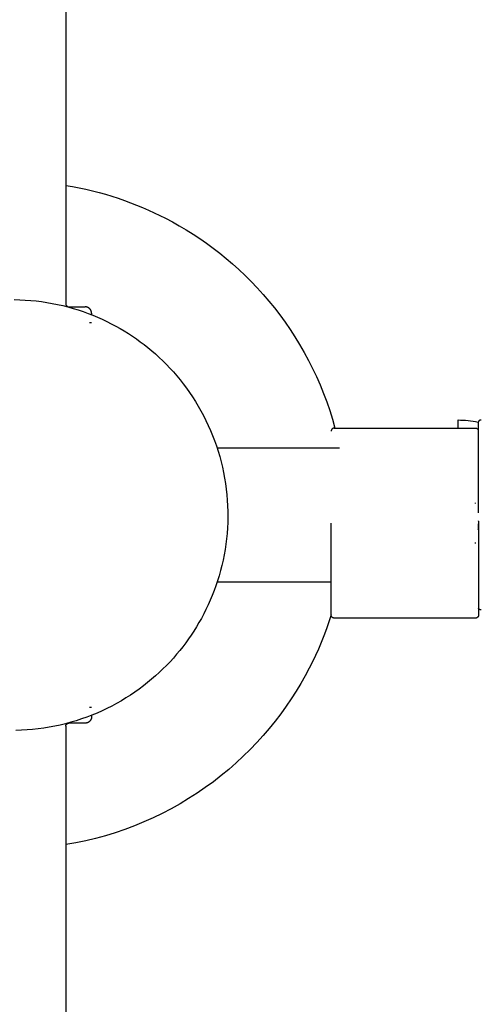
# Model space of a CAD drawing. Units: millimetres. Extents: x -1599 to 3683, y -216 to 7089.
# Drawn here: x 1623 to 1768, y 1452 to 1763 of the extents above; entities that cross this region are included whole.
import ezdxf

# ---------------------------------------------------------------- set-up
doc = ezdxf.new("R2010")
doc.units = ezdxf.units.MM
doc.layers.add('размер', color=92, linetype='Continuous', lineweight=15)
doc.dimstyles.new('Размер М1.1', dxfattribs={"dimtxt": 300, "dimasz": 200, "dimexe": 1, "dimexo": 1, "dimgap": 50, "dimtad": 1, "dimdec": 0, "dimzin": 0, "dimtxsty": 'Standard', "dimcen": 2.5, "dimazin": 0, "dimtfac": 1, "dimtmove": 0, "dimatfit": 3, "dimfxl": 1, "dimtzin": 0, "dimarcsym": 0})

# ---------------------------------------------------------------- blocks, each defined once
blk = doc.blocks.new('*D11')
at = {"layer": 'Defpoints', "color": 0, "transparency": 16777216}
for p in [(2185.45, 2493.56), (1055.31, 1601.46), (2185.45, 1603.07)]:
    blk.add_point(p, dxfattribs=at)
at = {"layer": 'размер', "color": 0, "lineweight": -2, "transparency": 16777216}
for p, q in [((1055.31, 1602.46), (1055.31, 2494.56)), ((1255.31, 2493.56), (1985.45, 2493.56)), ((2185.45, 1604.07), (2185.45, 2494.56))]:
    blk.add_line(p, q, dxfattribs=at)
at = {"layer": 'размер', "color": 0, "transparency": 16777216}
for points in [[(1255.31, 2526.89), (1255.31, 2460.22), (1055.31, 2493.56)], [(1985.45, 2526.89), (1985.45, 2460.22), (2185.45, 2493.56)]]:
    blk.add_solid(points, dxfattribs=at)
at = {"layer": 'размер', "color": 0, "transparency": 16777216, "insert": (1620.33, 2693.56), "char_height": 300, "attachment_point": 5}
blk.add_mtext('1120', dxfattribs=at)
blk = doc.blocks.new('*D12')
at = {"layer": 'Defpoints', "color": 0, "transparency": 16777216}
for p in [(3683.01, 4208.29), (-442.34, 1603.09), (3683.01, 1603.09)]:
    blk.add_point(p, dxfattribs=at)
at = {"layer": 'размер', "color": 0, "lineweight": -2, "transparency": 16777216}
for p, q in [((-442.34, 1604.09), (-442.34, 4209.29)), ((3683.01, 1604.09), (3683.01, 4209.29)), ((-242.34, 4208.29), (3483.01, 4208.29))]:
    blk.add_line(p, q, dxfattribs=at)
at = {"layer": 'размер', "color": 0, "transparency": 16777216}
for points in [[(-242.34, 4241.62), (-242.34, 4174.96), (-442.34, 4208.29)], [(3483.01, 4241.62), (3483.01, 4174.96), (3683.01, 4208.29)]]:
    blk.add_solid(points, dxfattribs=at)
at = {"layer": 'размер', "color": 0, "transparency": 16777216, "insert": (1620.33, 4408.29), "char_height": 300, "attachment_point": 5}
blk.add_mtext('4120', dxfattribs=at)

msp = doc.modelspace()

# ---------------------------------------------------------------- linework, layer by layer
at = {"lineweight": 30, "flags": 128}
for points in [[(1637.18, 1807.67), (1637.18, 1672.87)], [(1637.18, 1710.23), (1639.33, 1709.86), (1641.45, 1709.45), (1643.56, 1708.99), (1645.64, 1708.5), (1647.7, 1707.97), (1649.74, 1707.4), (1651.76, 1706.79), (1653.75, 1706.15), (1655.71, 1705.47), (1657.65, 1704.76), (1659.56, 1704.02), (1661.44, 1703.24), (1663.29, 1702.44), (1665.11, 1701.6), (1666.91, 1700.74), (1668.67, 1699.85), (1670.85, 1698.69), (1673.03, 1697.47), (1675.19, 1696.19), (1677.35, 1694.84), (1679.48, 1693.43), (1681.6, 1691.95), (1683.7, 1690.41), (1685.78, 1688.81), (1687.84, 1687.14), (1689.86, 1685.41), (1691.86, 1683.62), (1693.82, 1681.76), (1695.74, 1679.84), (1697.63, 1677.86), (1699.47, 1675.81), (1701.27, 1673.71), (1703.03, 1671.56), (1704.73, 1669.34), (1706.38, 1667.07), (1707.98, 1664.75), (1709.52, 1662.38), (1711, 1659.96), (1712.42, 1657.49), (1713.78, 1654.98), (1715.07, 1652.42), (1716.29, 1649.83), (1717.45, 1647.2), (1718.53, 1644.53), (1719.54, 1641.84), (1720.48, 1639.12), (1721.34, 1636.37), (1722.13, 1633.6)], [(1620.93, 1674.15), (1622.67, 1674.11), (1624.41, 1674.03), (1626.14, 1673.9), (1627.86, 1673.74), (1629.57, 1673.52), (1631.27, 1673.27), (1632.95, 1672.97), (1634.61, 1672.64), (1636.26, 1672.26), (1637.9, 1671.85), (1639.51, 1671.39), (1641.1, 1670.9), (1642.67, 1670.38), (1644.22, 1669.82), (1645.74, 1669.23), (1647.24, 1668.6), (1648.71, 1667.95), (1650.15, 1667.27), (1651.57, 1666.55), (1652.96, 1665.81), (1654.33, 1665.05), (1655.66, 1664.26), (1656.96, 1663.44), (1658.24, 1662.61), (1659.48, 1661.75), (1660.7, 1660.87), (1661.92, 1659.95), (1663.12, 1659), (1664.32, 1658.01), (1665.5, 1656.99), (1666.66, 1655.93), (1667.81, 1654.83), (1668.94, 1653.7), (1670.06, 1652.54), (1671.15, 1651.34), (1672.22, 1650.1), (1673.27, 1648.84), (1674.29, 1647.54), (1675.29, 1646.2), (1676.26, 1644.84), (1677.2, 1643.44), (1678.11, 1642.01), (1678.99, 1640.56), (1679.83, 1639.07), (1680.64, 1637.56), (1681.42, 1636.03), (1682.16, 1634.46), (1682.86, 1632.88), (1683.52, 1631.27), (1684.15, 1629.64), (1684.73, 1627.99), (1685.27, 1626.33), (1685.77, 1624.65), (1686.23, 1622.95), (1686.64, 1621.24), (1687.01, 1619.52), (1687.33, 1617.79), (1687.61, 1616.05), (1687.84, 1614.31), (1688.03, 1612.56), (1688.17, 1610.81), (1688.27, 1609.06), (1688.32, 1607.3), (1688.33, 1605.56), (1688.29, 1603.81), (1688.21, 1602.08), (1688.08, 1600.35), (1687.92, 1598.63), (1687.7, 1596.92), (1687.45, 1595.22), (1687.15, 1593.54), (1686.82, 1591.87), (1686.44, 1590.22), (1686.03, 1588.59), (1685.57, 1586.98), (1685.08, 1585.39), (1684.56, 1583.82), (1684, 1582.27), (1683.41, 1580.75), (1682.78, 1579.25), (1682.13, 1577.78), (1681.45, 1576.33), (1680.73, 1574.91), (1679.99, 1573.52), (1679.23, 1572.16), (1678.44, 1570.83), (1677.62, 1569.52), (1676.79, 1568.25), (1675.93, 1567.01)], [(1637.18, 1672.87), (1637.18, 1672.85), (1637.18, 1672.82), (1637.19, 1672.8), (1637.19, 1672.78), (1637.19, 1672.76), (1637.19, 1672.73), (1637.2, 1672.71), (1637.2, 1672.69), (1637.2, 1672.66), (1637.21, 1672.64), (1637.22, 1672.62), (1637.22, 1672.59), (1637.23, 1672.57), (1637.24, 1672.55), (1637.24, 1672.52), (1637.25, 1672.5), (1637.26, 1672.48), (1637.27, 1672.46), (1637.28, 1672.43), (1637.3, 1672.41), (1637.31, 1672.39), (1637.32, 1672.37), (1637.33, 1672.34), (1637.35, 1672.32), (1637.36, 1672.3), (1637.38, 1672.28), (1637.39, 1672.26), (1637.41, 1672.24), (1637.42, 1672.22), (1637.44, 1672.2), (1637.46, 1672.18), (1637.48, 1672.16), (1637.49, 1672.14), (1637.51, 1672.13), (1637.53, 1672.11), (1637.55, 1672.09), (1637.57, 1672.08), (1637.59, 1672.06), (1637.61, 1672.05), (1637.64, 1672.03), (1637.66, 1672.02), (1637.68, 1672.01), (1637.7, 1671.99), (1637.72, 1671.98), (1637.75, 1671.97), (1637.77, 1671.96), (1637.79, 1671.95), (1637.82, 1671.94), (1637.84, 1671.93), (1637.86, 1671.92), (1637.88, 1671.91), (1637.91, 1671.91), (1637.93, 1671.9), (1637.95, 1671.9), (1637.98, 1671.89), (1638, 1671.89), (1638.02, 1671.88), (1638.05, 1671.88), (1638.07, 1671.88), (1638.09, 1671.87), (1638.12, 1671.87), (1638.14, 1671.87), (1638.16, 1671.87), (1638.18, 1671.87)], [(1637.81, 1671.87), (1642.02, 1671.87), (1643.02, 1671.87), (1643.26, 1671.87), (1643.31, 1671.87), (1643.33, 1671.87), (1643.33, 1671.87), (1643.33, 1671.87), (1643.33, 1671.87), (1643.33, 1671.87)], [(1645.33, 1669.87), (1645.33, 1669.91), (1645.33, 1669.96), (1645.33, 1670), (1645.33, 1670.05), (1645.32, 1670.09), (1645.31, 1670.14), (1645.31, 1670.19), (1645.3, 1670.23), (1645.29, 1670.28), (1645.28, 1670.33), (1645.27, 1670.37), (1645.26, 1670.42), (1645.24, 1670.47), (1645.23, 1670.51), (1645.21, 1670.56), (1645.19, 1670.61), (1645.17, 1670.65), (1645.15, 1670.7), (1645.13, 1670.74), (1645.11, 1670.79), (1645.09, 1670.83), (1645.06, 1670.88), (1645.03, 1670.92), (1645.01, 1670.96), (1644.98, 1671.01), (1644.95, 1671.05), (1644.92, 1671.09), (1644.89, 1671.13), (1644.85, 1671.17), (1644.82, 1671.21), (1644.78, 1671.25), (1644.75, 1671.28), (1644.71, 1671.32), (1644.67, 1671.35), (1644.63, 1671.39), (1644.59, 1671.42), (1644.55, 1671.45), (1644.51, 1671.48), (1644.47, 1671.51), (1644.43, 1671.54), (1644.38, 1671.57), (1644.34, 1671.6), (1644.3, 1671.62), (1644.25, 1671.65), (1644.21, 1671.67), (1644.16, 1671.69), (1644.12, 1671.71), (1644.07, 1671.73), (1644.02, 1671.75), (1643.98, 1671.76), (1643.93, 1671.78), (1643.88, 1671.79), (1643.84, 1671.8), (1643.79, 1671.82), (1643.74, 1671.83), (1643.7, 1671.84), (1643.65, 1671.84), (1643.6, 1671.85), (1643.56, 1671.86), (1643.51, 1671.86), (1643.47, 1671.86), (1643.42, 1671.87), (1643.38, 1671.87), (1643.33, 1671.87)], [(1645.33, 1669.87), (1645.33, 1669.39)], [(1645.33, 1666.87), (1645.33, 1666.87), (1645.33, 1666.87), (1645.33, 1666.87), (1645.33, 1666.87), (1645.33, 1666.87), (1645.32, 1666.87), (1645.3, 1666.87), (1645.19, 1666.87), (1644.73, 1666.87)], [(1761.03, 1633.6), (1761.03, 1636.15), (1761.8, 1636.14), (1762.58, 1636.11), (1763.36, 1636.06), (1764.15, 1635.99), (1764.94, 1635.9), (1765.74, 1635.78), (1766.54, 1635.64), (1767.34, 1635.48)], [(1768.32, 1636.14), (1768.29, 1636.14), (1768.27, 1636.14), (1768.25, 1636.14), (1768.23, 1636.13), (1768.2, 1636.13), (1768.18, 1636.13), (1768.15, 1636.13), (1768.13, 1636.12), (1768.11, 1636.12), (1768.08, 1636.12), (1768.06, 1636.11), (1768.04, 1636.1), (1768.01, 1636.1), (1767.99, 1636.09), (1767.96, 1636.08), (1767.94, 1636.08), (1767.92, 1636.07), (1767.89, 1636.06), (1767.87, 1636.05), (1767.85, 1636.04), (1767.82, 1636.02), (1767.8, 1636.01), (1767.78, 1636), (1767.75, 1635.98), (1767.73, 1635.97), (1767.71, 1635.96), (1767.69, 1635.94), (1767.67, 1635.92), (1767.65, 1635.91), (1767.63, 1635.89), (1767.61, 1635.87), (1767.59, 1635.86), (1767.57, 1635.84), (1767.55, 1635.82), (1767.53, 1635.8), (1767.52, 1635.78), (1767.5, 1635.76), (1767.48, 1635.74), (1767.47, 1635.71), (1767.45, 1635.69), (1767.44, 1635.67), (1767.42, 1635.65), (1767.41, 1635.63), (1767.4, 1635.6), (1767.39, 1635.58), (1767.38, 1635.56), (1767.37, 1635.53), (1767.36, 1635.51), (1767.35, 1635.49), (1767.34, 1635.46), (1767.33, 1635.44), (1767.32, 1635.42), (1767.32, 1635.39), (1767.31, 1635.37), (1767.3, 1635.34), (1767.3, 1635.32), (1767.3, 1635.3), (1767.29, 1635.27), (1767.29, 1635.25), (1767.29, 1635.23), (1767.28, 1635.2), (1767.28, 1635.18), (1767.28, 1635.16), (1767.28, 1635.14)], [(1721.93, 1633.6), (1721.9, 1633.6), (1721.88, 1633.6), (1721.86, 1633.6), (1721.84, 1633.59), (1721.81, 1633.59), (1721.79, 1633.59), (1721.77, 1633.59), (1721.74, 1633.58), (1721.72, 1633.58), (1721.7, 1633.57), (1721.67, 1633.57), (1721.65, 1633.56), (1721.63, 1633.55), (1721.6, 1633.54), (1721.58, 1633.54), (1721.56, 1633.53), (1721.53, 1633.52), (1721.51, 1633.51), (1721.49, 1633.5), (1721.47, 1633.49), (1721.44, 1633.47), (1721.42, 1633.46), (1721.4, 1633.45), (1721.38, 1633.44), (1721.36, 1633.42), (1721.34, 1633.41), (1721.32, 1633.39), (1721.3, 1633.37), (1721.28, 1633.36), (1721.26, 1633.34), (1721.24, 1633.32), (1721.22, 1633.31), (1721.2, 1633.29), (1721.18, 1633.27), (1721.17, 1633.25), (1721.15, 1633.23), (1721.13, 1633.21), (1721.12, 1633.19), (1721.1, 1633.17), (1721.09, 1633.15), (1721.07, 1633.12), (1721.06, 1633.1), (1721.05, 1633.08), (1721.04, 1633.06), (1721.03, 1633.03), (1721.02, 1633.01), (1721.01, 1632.99), (1721, 1632.97), (1720.99, 1632.94), (1720.98, 1632.92), (1720.97, 1632.9), (1720.96, 1632.87), (1720.96, 1632.85), (1720.95, 1632.83), (1720.95, 1632.8), (1720.94, 1632.78), (1720.94, 1632.76), (1720.93, 1632.73), (1720.93, 1632.71), (1720.93, 1632.69), (1720.93, 1632.67), (1720.93, 1632.64), (1720.93, 1632.62), (1720.93, 1632.6)], [(1721.93, 1633.6), (1724.93, 1633.6)], [(1724.93, 1633.6), (1766.47, 1633.6)], [(1766.47, 1633.6), (1766.49, 1633.6), (1766.52, 1633.6), (1766.54, 1633.6), (1766.57, 1633.59), (1766.59, 1633.59), (1766.61, 1633.59), (1766.64, 1633.58), (1766.66, 1633.58), (1766.69, 1633.57), (1766.71, 1633.57), (1766.73, 1633.56), (1766.76, 1633.56), (1766.78, 1633.55), (1766.8, 1633.54), (1766.83, 1633.53), (1766.85, 1633.52), (1766.87, 1633.51), (1766.89, 1633.5), (1766.92, 1633.49), (1766.94, 1633.48), (1766.96, 1633.47), (1766.98, 1633.46), (1767, 1633.44), (1767.02, 1633.43), (1767.04, 1633.42), (1767.06, 1633.4), (1767.08, 1633.39), (1767.1, 1633.37), (1767.12, 1633.36), (1767.14, 1633.34), (1767.16, 1633.32), (1767.17, 1633.31), (1767.19, 1633.29), (1767.2, 1633.28), (1767.22, 1633.26), (1767.23, 1633.24), (1767.24, 1633.23), (1767.26, 1633.21), (1767.27, 1633.19), (1767.28, 1633.18)], [(1767.28, 1635.14), (1767.28, 1635.14), (1767.28, 1606.79)], [(1684.95, 1627.35), (1723.61, 1627.35)], [(1766.53, 1609.78), (1766.47, 1610.04)], [(1767.46, 1604.24), (1767.46, 1604.27)], [(1767.47, 1604.24), (1767.47, 1574.6)], [(1720.93, 1574.6), (1720.93, 1574.6), (1720.93, 1574.6), (1720.93, 1574.61), (1720.93, 1574.63), (1720.93, 1574.72), (1720.93, 1575.08), (1720.93, 1576.63), (1720.93, 1583.09), (1720.93, 1603.6)], [(1767.35, 1601.54), (1767.4, 1602.01), (1767.43, 1602.47), (1767.46, 1602.94), (1767.47, 1603.4)], [(1766.47, 1597.16), (1766.53, 1597.42)], [(1720.93, 1584.95), (1684.94, 1584.95)], [(1768.32, 1576.17), (1768.29, 1576.17), (1768.27, 1576.17), (1768.25, 1576.17), (1768.23, 1576.17), (1768.2, 1576.17), (1768.18, 1576.18), (1768.15, 1576.18), (1768.13, 1576.18), (1768.11, 1576.19), (1768.08, 1576.19), (1768.06, 1576.2), (1768.04, 1576.2), (1768.01, 1576.21), (1767.99, 1576.21), (1767.96, 1576.22), (1767.94, 1576.23), (1767.92, 1576.24), (1767.89, 1576.25), (1767.87, 1576.26), (1767.85, 1576.27), (1767.82, 1576.28), (1767.8, 1576.29), (1767.78, 1576.31), (1767.75, 1576.32), (1767.73, 1576.34), (1767.71, 1576.35), (1767.69, 1576.37), (1767.67, 1576.38), (1767.65, 1576.4), (1767.63, 1576.42), (1767.61, 1576.43), (1767.59, 1576.45), (1767.57, 1576.47), (1767.55, 1576.48), (1767.54, 1576.5), (1767.52, 1576.52), (1767.51, 1576.54), (1767.49, 1576.56), (1767.48, 1576.57), (1767.47, 1576.59)], [(1720.93, 1574.59), (1720.21, 1572.38), (1719.44, 1570.19), (1718.63, 1568.04), (1717.79, 1565.92), (1716.9, 1563.84), (1715.98, 1561.79), (1715.02, 1559.79), (1714.03, 1557.81)], [(1721.93, 1573.6), (1721.9, 1573.6), (1721.88, 1573.6), (1721.86, 1573.6), (1721.84, 1573.6), (1721.81, 1573.6), (1721.79, 1573.61), (1721.77, 1573.61), (1721.74, 1573.61), (1721.72, 1573.62), (1721.7, 1573.62), (1721.67, 1573.63), (1721.65, 1573.64), (1721.63, 1573.64), (1721.6, 1573.65), (1721.58, 1573.66), (1721.56, 1573.67), (1721.53, 1573.68), (1721.51, 1573.69), (1721.49, 1573.7), (1721.47, 1573.71), (1721.44, 1573.72), (1721.42, 1573.73), (1721.4, 1573.75), (1721.38, 1573.76), (1721.36, 1573.78), (1721.34, 1573.79), (1721.32, 1573.81), (1721.3, 1573.82), (1721.28, 1573.84), (1721.26, 1573.86), (1721.24, 1573.87), (1721.22, 1573.89), (1721.2, 1573.91), (1721.18, 1573.93), (1721.17, 1573.95), (1721.15, 1573.97), (1721.13, 1573.99), (1721.12, 1574.01), (1721.1, 1574.03), (1721.09, 1574.05), (1721.07, 1574.07), (1721.06, 1574.09), (1721.05, 1574.12), (1721.04, 1574.14), (1721.03, 1574.16), (1721.02, 1574.18), (1721.01, 1574.21), (1721, 1574.23), (1720.99, 1574.25), (1720.98, 1574.28), (1720.97, 1574.3), (1720.96, 1574.32), (1720.96, 1574.35), (1720.95, 1574.37), (1720.95, 1574.39), (1720.94, 1574.42), (1720.94, 1574.44), (1720.93, 1574.46), (1720.93, 1574.49), (1720.93, 1574.51), (1720.93, 1574.53), (1720.93, 1574.55), (1720.93, 1574.58), (1720.93, 1574.6)], [(1724.93, 1573.6), (1721.93, 1573.6)], [(1766.47, 1573.6), (1724.93, 1573.6)], [(1767.47, 1574.6), (1767.47, 1574.6), (1767.44, 1574.35), (1767.44, 1574.35), (1767.43, 1574.32), (1767.42, 1574.29), (1767.41, 1574.26), (1767.4, 1574.23), (1767.39, 1574.21), (1767.38, 1574.18), (1767.37, 1574.16), (1767.35, 1574.14), (1767.34, 1574.11), (1767.33, 1574.09), (1767.32, 1574.07), (1767.3, 1574.05), (1767.29, 1574.03), (1767.27, 1574.01), (1767.26, 1573.99), (1767.24, 1573.97), (1767.23, 1573.95), (1767.21, 1573.93), (1767.19, 1573.91), (1767.17, 1573.89), (1767.16, 1573.87), (1767.14, 1573.86), (1767.12, 1573.84), (1767.1, 1573.82), (1767.08, 1573.81), (1767.06, 1573.79), (1767.04, 1573.78), (1767.02, 1573.76), (1767, 1573.75), (1766.98, 1573.74), (1766.96, 1573.73), (1766.94, 1573.71), (1766.92, 1573.7), (1766.89, 1573.69), (1766.87, 1573.68), (1766.85, 1573.67), (1766.83, 1573.66), (1766.8, 1573.66), (1766.78, 1573.65), (1766.76, 1573.64), (1766.73, 1573.63), (1766.71, 1573.63), (1766.69, 1573.62), (1766.66, 1573.62), (1766.64, 1573.61), (1766.61, 1573.61), (1766.59, 1573.6), (1766.57, 1573.6), (1766.54, 1573.6), (1766.52, 1573.6), (1766.49, 1573.6), (1766.47, 1573.6)], [(1675.93, 1567.01), (1675.05, 1565.78), (1674.13, 1564.57), (1673.18, 1563.36), (1672.19, 1562.17), (1671.17, 1560.99), (1670.11, 1559.82), (1669.01, 1558.67), (1667.88, 1557.54), (1666.72, 1556.43), (1665.52, 1555.34), (1664.28, 1554.27), (1663.02, 1553.22), (1661.72, 1552.2), (1660.38, 1551.2), (1659.02, 1550.23), (1657.62, 1549.29), (1656.19, 1548.38), (1654.74, 1547.5), (1653.25, 1546.65), (1651.74, 1545.84), (1650.21, 1545.07), (1648.64, 1544.33), (1647.06, 1543.62), (1645.45, 1542.96), (1643.82, 1542.34), (1642.17, 1541.76), (1640.51, 1541.21), (1638.83, 1540.72), (1637.13, 1540.26), (1635.42, 1539.85), (1633.7, 1539.48), (1631.97, 1539.16), (1630.23, 1538.88), (1628.49, 1538.64), (1626.74, 1538.46), (1624.99, 1538.31), (1623.24, 1538.22), (1621.48, 1538.16)], [(1714.03, 1557.81), (1712.73, 1555.37), (1711.35, 1552.95), (1709.9, 1550.53), (1708.36, 1548.13), (1706.75, 1545.75), (1705.05, 1543.39), (1703.27, 1541.07), (1701.42, 1538.77), (1699.48, 1536.5), (1697.47, 1534.28), (1695.37, 1532.09), (1693.2, 1529.96), (1690.96, 1527.87), (1688.63, 1525.84), (1686.24, 1523.86), (1683.78, 1521.95), (1681.24, 1520.1), (1678.64, 1518.31), (1675.98, 1516.6), (1673.26, 1514.97), (1670.48, 1513.41), (1667.64, 1511.93), (1664.76, 1510.54), (1661.83, 1509.23), (1658.85, 1508.01), (1655.84, 1506.88), (1652.79, 1505.84), (1649.72, 1504.9), (1646.61, 1504.05), (1643.49, 1503.3), (1640.34, 1502.64), (1637.19, 1502.08)], [(1644.72, 1545.44), (1645.19, 1545.44), (1645.3, 1545.44), (1645.32, 1545.44), (1645.33, 1545.44), (1645.33, 1545.44), (1645.33, 1545.44), (1645.33, 1545.44), (1645.33, 1545.44), (1645.33, 1545.44)], [(1645.33, 1542.44), (1645.33, 1542.39), (1645.33, 1542.35), (1645.33, 1542.3), (1645.33, 1542.26), (1645.32, 1542.21), (1645.31, 1542.17), (1645.31, 1542.12), (1645.3, 1542.07), (1645.29, 1542.03), (1645.28, 1541.98), (1645.27, 1541.93), (1645.26, 1541.89), (1645.24, 1541.84), (1645.23, 1541.79), (1645.21, 1541.75), (1645.19, 1541.7), (1645.17, 1541.65), (1645.15, 1541.61), (1645.13, 1541.56), (1645.11, 1541.52), (1645.09, 1541.47), (1645.06, 1541.43), (1645.03, 1541.39), (1645.01, 1541.34), (1644.98, 1541.3), (1644.95, 1541.26), (1644.92, 1541.22), (1644.89, 1541.18), (1644.85, 1541.14), (1644.82, 1541.1), (1644.78, 1541.06), (1644.75, 1541.02), (1644.71, 1540.99), (1644.67, 1540.95), (1644.63, 1540.92), (1644.59, 1540.88), (1644.55, 1540.85), (1644.51, 1540.82), (1644.47, 1540.79), (1644.43, 1540.76), (1644.38, 1540.74), (1644.34, 1540.71), (1644.3, 1540.68), (1644.25, 1540.66), (1644.21, 1540.64), (1644.16, 1540.62), (1644.12, 1540.6), (1644.07, 1540.58), (1644.02, 1540.56), (1643.98, 1540.54), (1643.93, 1540.53), (1643.88, 1540.51), (1643.84, 1540.5), (1643.79, 1540.49), (1643.74, 1540.48), (1643.7, 1540.47), (1643.65, 1540.46), (1643.6, 1540.46), (1643.56, 1540.45), (1643.51, 1540.44), (1643.47, 1540.44), (1643.42, 1540.44), (1643.38, 1540.44), (1643.33, 1540.44)], [(1645.33, 1542.92), (1645.33, 1542.44)], [(1637.18, 1539.44), (1637.18, 1539.46), (1637.18, 1539.48), (1637.19, 1539.5), (1637.19, 1539.53), (1637.19, 1539.55), (1637.19, 1539.57), (1637.2, 1539.6), (1637.2, 1539.62), (1637.2, 1539.64), (1637.21, 1539.67), (1637.22, 1539.69), (1637.22, 1539.71), (1637.23, 1539.74), (1637.24, 1539.76), (1637.24, 1539.78), (1637.25, 1539.81), (1637.26, 1539.83), (1637.27, 1539.85), (1637.28, 1539.87), (1637.3, 1539.9), (1637.31, 1539.92), (1637.32, 1539.94), (1637.33, 1539.96), (1637.35, 1539.98), (1637.36, 1540.01), (1637.38, 1540.03), (1637.39, 1540.05), (1637.41, 1540.07), (1637.42, 1540.09), (1637.44, 1540.11), (1637.46, 1540.13), (1637.48, 1540.14), (1637.49, 1540.16), (1637.51, 1540.18), (1637.53, 1540.2), (1637.55, 1540.21), (1637.57, 1540.23), (1637.59, 1540.24), (1637.61, 1540.26), (1637.64, 1540.27), (1637.66, 1540.29), (1637.68, 1540.3), (1637.7, 1540.31), (1637.72, 1540.33), (1637.75, 1540.34), (1637.77, 1540.35), (1637.79, 1540.36), (1637.82, 1540.37), (1637.84, 1540.38), (1637.86, 1540.38), (1637.88, 1540.39), (1637.91, 1540.4), (1637.93, 1540.4), (1637.95, 1540.41), (1637.98, 1540.42), (1638, 1540.42), (1638.02, 1540.42), (1638.05, 1540.43), (1638.07, 1540.43), (1638.09, 1540.43), (1638.12, 1540.43), (1638.14, 1540.44), (1638.16, 1540.44), (1638.18, 1540.44)], [(1637.18, 1539.44), (1637.18, 1404.63)], [(1643.33, 1540.44), (1643.33, 1540.44), (1643.33, 1540.44), (1643.33, 1540.44), (1643.33, 1540.44), (1643.31, 1540.44), (1643.26, 1540.44), (1643.02, 1540.44), (1642.02, 1540.44), (1637.81, 1540.44)]]:
    msp.add_lwpolyline(points, dxfattribs=at)

# ---------------------------------------------------------------- dimensions: what is measured, and where the dimension line sits
at = {"layer": 'размер'}
dim = msp.add_linear_dim(base=(3683.01, 4208.29), p1=(-442.34, 1603.09), p2=(3683.01, 1603.09), text='4120', dimstyle='Размер М1.1', dxfattribs=at)
dim.commit()
dim.dimension.update_dxf_attribs({"geometry": '*D12', "text_midpoint": (1620.33, 4408.29)})
dim = msp.add_linear_dim(base=(2185.45, 2493.56), p1=(1055.31, 1601.46), p2=(2185.45, 1603.07), text='1120', dimstyle='Размер М1.1', dxfattribs=at)
dim.commit()
dim.dimension.update_dxf_attribs({"geometry": '*D11', "text_midpoint": (1620.33, 2493.56), "dimtype": 160})

doc.saveas('drawing.dxf')
